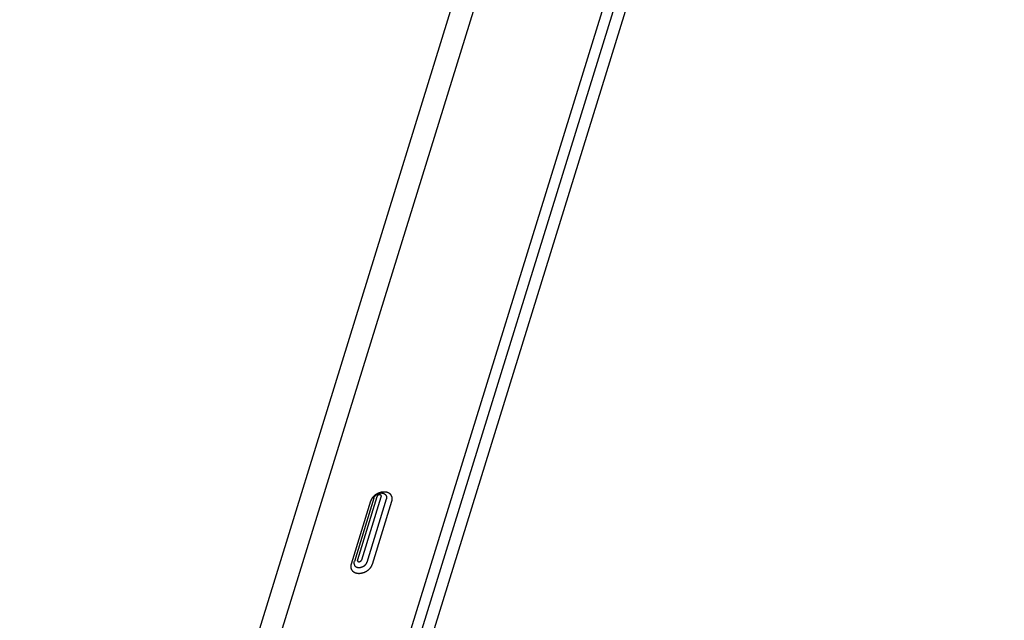
# Model space of a CAD drawing. Extents: x 0 to 429, y 0 to 297.
# Drawn here: x 338 to 349, y 155 to 161 of the extents above; entities that cross this region are included whole.
import ezdxf

# ---------------------------------------------------------------- set-up
doc = ezdxf.new("R2010")
doc.units = 0
doc.layers.get('0').update_dxf_attribs({"linetype": 'CONTINUOUS'})

msp = doc.modelspace()

# ---------------------------------------------------------------- linework, layer by layer
at = {"linetype": 'CONTINUOUS'}
for p, q in [((348.785, 179.294), (338.77, 146.886)), ((348.43, 178.927), (338.415, 146.518)), ((339.973, 146.387), (348.3, 173.333)), ((340.08, 146.352), (348.407, 173.299)), ((348.522, 173.268), (340.195, 146.321)), ((342.177, 156.076), (341.971, 155.41)), ((342.017, 155.41), (342.223, 156.076)), ((342.111, 156.03), (341.905, 155.364)), ((342.144, 156.06), (341.939, 155.394)), ((342.073, 155.387), (342.279, 156.053)), ((342.129, 155.364), (342.335, 156.03))]:
    msp.add_line(p, q, dxfattribs=at)
for points in [[(342.143, 156.08), (342.141, 156.078), (342.14, 156.077), (342.14, 156.077), (342.138, 156.075), (342.137, 156.074), (342.137, 156.074), (342.136, 156.072), (342.134, 156.071), (342.134, 156.071), (342.133, 156.069), (342.131, 156.067), (342.131, 156.067), (342.13, 156.066), (342.129, 156.064)], [(342.335, 156.03), (342.335, 156.031), (342.336, 156.033), (342.336, 156.033), (342.336, 156.035), (342.337, 156.037), (342.337, 156.037), (342.337, 156.038), (342.338, 156.04), (342.338, 156.04), (342.338, 156.042), (342.338, 156.044), (342.338, 156.044), (342.338, 156.045), (342.338, 156.047), (342.338, 156.047), (342.339, 156.049), (342.339, 156.051), (342.339, 156.051), (342.339, 156.052), (342.339, 156.054), (342.339, 156.054), (342.339, 156.056), (342.339, 156.057), (342.339, 156.057), (342.339, 156.059), (342.338, 156.061), (342.338, 156.061), (342.338, 156.062), (342.338, 156.064), (342.338, 156.064), (342.338, 156.066), (342.338, 156.067), (342.338, 156.067), (342.337, 156.069), (342.337, 156.071), (342.337, 156.071), (342.336, 156.072), (342.336, 156.074), (342.336, 156.074), (342.335, 156.075), (342.335, 156.077), (342.335, 156.077), (342.334, 156.078), (342.334, 156.08), (342.334, 156.08), (342.333, 156.081), (342.332, 156.083), (342.332, 156.083), (342.332, 156.084), (342.331, 156.086), (342.331, 156.086), (342.33, 156.087), (342.329, 156.089), (342.329, 156.089), (342.328, 156.09), (342.327, 156.091), (342.327, 156.091), (342.327, 156.093), (342.326, 156.094), (342.326, 156.094), (342.325, 156.095), (342.323, 156.097), (342.323, 156.097), (342.322, 156.098), (342.321, 156.099), (342.321, 156.099), (342.32, 156.1), (342.319, 156.101), (342.319, 156.101), (342.318, 156.103), (342.316, 156.104), (342.316, 156.104), (342.315, 156.105), (342.314, 156.106), (342.314, 156.106), (342.313, 156.107), (342.311, 156.108), (342.311, 156.108), (342.31, 156.109), (342.308, 156.11), (342.308, 156.11), (342.307, 156.111), (342.305, 156.112), (342.305, 156.112), (342.304, 156.113), (342.302, 156.114), (342.302, 156.114), (342.301, 156.114), (342.299, 156.115), (342.299, 156.115), (342.298, 156.116), (342.296, 156.117), (342.296, 156.117), (342.294, 156.117), (342.292, 156.118), (342.292, 156.118), (342.291, 156.119), (342.289, 156.119), (342.289, 156.119), (342.287, 156.12), (342.285, 156.12), (342.285, 156.12), (342.284, 156.121), (342.282, 156.121), (342.282, 156.121), (342.28, 156.122), (342.278, 156.122), (342.278, 156.122), (342.276, 156.123), (342.274, 156.123), (342.274, 156.123), (342.272, 156.124), (342.27, 156.124), (342.27, 156.124), (342.268, 156.124), (342.266, 156.124), (342.266, 156.124), (342.264, 156.125), (342.262, 156.125), (342.262, 156.125), (342.26, 156.125), (342.258, 156.125), (342.258, 156.125), (342.256, 156.125), (342.254, 156.125), (342.254, 156.125), (342.252, 156.125), (342.25, 156.125), (342.25, 156.125), (342.248, 156.125), (342.246, 156.125), (342.246, 156.125), (342.244, 156.125), (342.242, 156.125), (342.242, 156.125), (342.24, 156.125), (342.237, 156.124), (342.237, 156.124), (342.235, 156.124), (342.233, 156.124), (342.233, 156.124), (342.231, 156.123), (342.229, 156.123), (342.229, 156.123), (342.227, 156.123), (342.225, 156.122), (342.225, 156.122), (342.223, 156.122), (342.22, 156.121), (342.22, 156.121), (342.218, 156.121), (342.216, 156.12), (342.216, 156.12), (342.214, 156.12), (342.212, 156.119), (342.212, 156.119), (342.21, 156.119), (342.208, 156.118), (342.208, 156.118), (342.205, 156.117), (342.203, 156.117), (342.203, 156.117), (342.201, 156.116), (342.199, 156.115), (342.199, 156.115), (342.197, 156.114), (342.195, 156.113), (342.195, 156.113), (342.193, 156.113), (342.191, 156.112), (342.191, 156.112), (342.189, 156.111), (342.187, 156.11), (342.187, 156.11), (342.185, 156.109), (342.183, 156.108), (342.183, 156.108), (342.181, 156.107), (342.179, 156.106), (342.179, 156.106), (342.177, 156.105), (342.175, 156.104), (342.175, 156.104), (342.173, 156.103), (342.171, 156.101), (342.171, 156.101), (342.169, 156.1), (342.167, 156.099), (342.167, 156.099), (342.165, 156.098), (342.163, 156.097), (342.163, 156.097), (342.162, 156.095), (342.16, 156.094), (342.16, 156.094), (342.158, 156.093), (342.156, 156.091), (342.156, 156.091), (342.154, 156.09), (342.153, 156.089), (342.153, 156.089), (342.151, 156.087), (342.149, 156.086), (342.149, 156.086), (342.148, 156.084), (342.146, 156.083), (342.146, 156.083), (342.145, 156.081), (342.143, 156.08)], [(342.144, 156.06), (342.145, 156.061), (342.145, 156.063), (342.145, 156.063), (342.146, 156.064), (342.146, 156.066), (342.146, 156.066), (342.147, 156.067), (342.148, 156.068), (342.148, 156.068), (342.148, 156.07), (342.149, 156.071), (342.149, 156.071), (342.15, 156.073), (342.15, 156.074), (342.15, 156.074), (342.151, 156.075), (342.152, 156.077), (342.152, 156.077), (342.153, 156.078), (342.154, 156.079), (342.154, 156.079), (342.155, 156.081), (342.156, 156.082), (342.156, 156.082), (342.157, 156.083), (342.158, 156.084), (342.158, 156.084), (342.159, 156.086), (342.16, 156.087)], [(342.16, 156.087), (342.161, 156.088), (342.162, 156.089), (342.162, 156.089), (342.163, 156.091), (342.164, 156.092), (342.164, 156.092), (342.165, 156.093), (342.167, 156.094), (342.167, 156.094), (342.168, 156.095), (342.169, 156.096), (342.169, 156.096), (342.171, 156.097), (342.172, 156.098), (342.172, 156.098), (342.173, 156.099), (342.175, 156.1), (342.175, 156.1), (342.176, 156.101), (342.178, 156.102), (342.178, 156.102), (342.179, 156.103), (342.18, 156.104), (342.18, 156.104), (342.182, 156.105), (342.183, 156.105), (342.183, 156.105), (342.185, 156.106), (342.186, 156.107), (342.186, 156.107), (342.188, 156.108), (342.189, 156.108), (342.189, 156.108), (342.191, 156.109), (342.192, 156.109), (342.192, 156.109), (342.194, 156.11), (342.195, 156.11), (342.195, 156.11), (342.197, 156.111), (342.198, 156.111), (342.198, 156.111), (342.2, 156.112), (342.201, 156.112), (342.201, 156.112), (342.203, 156.113), (342.205, 156.113), (342.205, 156.113), (342.206, 156.113), (342.208, 156.114), (342.208, 156.114), (342.209, 156.114), (342.211, 156.114), (342.211, 156.114), (342.212, 156.114), (342.214, 156.114), (342.214, 156.114), (342.215, 156.115), (342.217, 156.115), (342.217, 156.115), (342.219, 156.115), (342.22, 156.115), (342.22, 156.115), (342.221, 156.115), (342.223, 156.115), (342.223, 156.115), (342.224, 156.115), (342.226, 156.115), (342.226, 156.115), (342.227, 156.115), (342.229, 156.114), (342.229, 156.114), (342.23, 156.114), (342.232, 156.114), (342.232, 156.114), (342.233, 156.114), (342.235, 156.114), (342.235, 156.114), (342.236, 156.113), (342.237, 156.113), (342.237, 156.113), (342.239, 156.113), (342.24, 156.112), (342.24, 156.112), (342.242, 156.112), (342.243, 156.112), (342.243, 156.112), (342.245, 156.111), (342.246, 156.111), (342.246, 156.111), (342.247, 156.11), (342.248, 156.11), (342.248, 156.11), (342.25, 156.109), (342.251, 156.109), (342.251, 156.109), (342.252, 156.108), (342.253, 156.107), (342.253, 156.107), (342.255, 156.107), (342.256, 156.106), (342.256, 156.106), (342.257, 156.106), (342.258, 156.105), (342.258, 156.105), (342.259, 156.104), (342.26, 156.103), (342.26, 156.103), (342.261, 156.103), (342.262, 156.102), (342.262, 156.102), (342.263, 156.101), (342.265, 156.1), (342.265, 156.1), (342.266, 156.1), (342.267, 156.099), (342.267, 156.099), (342.268, 156.098), (342.269, 156.097)], [(342.223, 156.076), (342.223, 156.077), (342.223, 156.077), (342.223, 156.077), (342.223, 156.078), (342.223, 156.078), (342.223, 156.078), (342.223, 156.078), (342.223, 156.079), (342.223, 156.079), (342.224, 156.079), (342.224, 156.08), (342.224, 156.08), (342.224, 156.08), (342.224, 156.08), (342.224, 156.08), (342.224, 156.081), (342.224, 156.081), (342.224, 156.081), (342.224, 156.082), (342.224, 156.082), (342.224, 156.082), (342.224, 156.082), (342.224, 156.083), (342.224, 156.083), (342.224, 156.083), (342.224, 156.083), (342.224, 156.083), (342.223, 156.084), (342.223, 156.084), (342.223, 156.084), (342.223, 156.085), (342.223, 156.085), (342.223, 156.085), (342.223, 156.085), (342.223, 156.086), (342.223, 156.086), (342.223, 156.086), (342.223, 156.086), (342.223, 156.086), (342.223, 156.087), (342.222, 156.087), (342.222, 156.087), (342.222, 156.087), (342.222, 156.088), (342.222, 156.088), (342.222, 156.088), (342.222, 156.088), (342.222, 156.088), (342.221, 156.089), (342.221, 156.089), (342.221, 156.089), (342.221, 156.089), (342.221, 156.09), (342.221, 156.09), (342.221, 156.09), (342.22, 156.09), (342.22, 156.09), (342.22, 156.091), (342.22, 156.091), (342.22, 156.091), (342.22, 156.091), (342.219, 156.091), (342.219, 156.091), (342.219, 156.092), (342.219, 156.092), (342.219, 156.092), (342.218, 156.092), (342.218, 156.092), (342.218, 156.092), (342.218, 156.093), (342.217, 156.093), (342.217, 156.093), (342.217, 156.093), (342.217, 156.093), (342.217, 156.093), (342.216, 156.093), (342.216, 156.094), (342.216, 156.094), (342.216, 156.094), (342.215, 156.094), (342.215, 156.094), (342.215, 156.094), (342.214, 156.094), (342.214, 156.094), (342.214, 156.095), (342.214, 156.095), (342.214, 156.095), (342.213, 156.095), (342.213, 156.095), (342.213, 156.095), (342.212, 156.095), (342.212, 156.095), (342.212, 156.095), (342.211, 156.095), (342.211, 156.095), (342.211, 156.095), (342.211, 156.095), (342.21, 156.096), (342.21, 156.096), (342.21, 156.096), (342.209, 156.096), (342.209, 156.096), (342.209, 156.096), (342.208, 156.096), (342.208, 156.096), (342.208, 156.096), (342.207, 156.096), (342.207, 156.096), (342.207, 156.096), (342.206, 156.096), (342.206, 156.096), (342.206, 156.096), (342.205, 156.096), (342.205, 156.096), (342.205, 156.096), (342.204, 156.096), (342.204, 156.096), (342.204, 156.096), (342.204, 156.096), (342.204, 156.096), (342.203, 156.096), (342.203, 156.096), (342.203, 156.096), (342.202, 156.096), (342.202, 156.096), (342.202, 156.096), (342.201, 156.095), (342.201, 156.095), (342.201, 156.095), (342.2, 156.095), (342.2, 156.095), (342.2, 156.095), (342.199, 156.095), (342.199, 156.095), (342.199, 156.095), (342.198, 156.095), (342.198, 156.095), (342.198, 156.095), (342.197, 156.095), (342.197, 156.094), (342.197, 156.094), (342.196, 156.094), (342.196, 156.094), (342.196, 156.094), (342.195, 156.094), (342.195, 156.094), (342.195, 156.094), (342.194, 156.093), (342.194, 156.093), (342.194, 156.093), (342.193, 156.093), (342.193, 156.093), (342.193, 156.093), (342.192, 156.093), (342.192, 156.092), (342.192, 156.092), (342.191, 156.092), (342.191, 156.092), (342.191, 156.092), (342.19, 156.092), (342.19, 156.091), (342.19, 156.091), (342.189, 156.091), (342.189, 156.091), (342.189, 156.091), (342.189, 156.091), (342.188, 156.09), (342.188, 156.09), (342.188, 156.09), (342.187, 156.09), (342.187, 156.09), (342.187, 156.089), (342.186, 156.089), (342.186, 156.089), (342.186, 156.089), (342.186, 156.088), (342.186, 156.088), (342.185, 156.088), (342.185, 156.088), (342.185, 156.088), (342.184, 156.087), (342.184, 156.087), (342.184, 156.087), (342.184, 156.087), (342.183, 156.086), (342.183, 156.086), (342.183, 156.086), (342.183, 156.086), (342.183, 156.086), (342.182, 156.085), (342.182, 156.085), (342.182, 156.085), (342.182, 156.085), (342.181, 156.084), (342.181, 156.084), (342.181, 156.084), (342.181, 156.084), (342.181, 156.084), (342.18, 156.083), (342.18, 156.083), (342.18, 156.083), (342.18, 156.082), (342.18, 156.082), (342.18, 156.082), (342.179, 156.082), (342.179, 156.081), (342.179, 156.081), (342.179, 156.081), (342.179, 156.08), (342.179, 156.08), (342.178, 156.08), (342.178, 156.08), (342.178, 156.08), (342.178, 156.079), (342.178, 156.079), (342.178, 156.079), (342.178, 156.078), (342.177, 156.078), (342.177, 156.078), (342.177, 156.078), (342.177, 156.077), (342.177, 156.077), (342.177, 156.077), (342.177, 156.076)], [(342.279, 156.053), (342.279, 156.054), (342.28, 156.055), (342.28, 156.055), (342.28, 156.056), (342.28, 156.057), (342.28, 156.057), (342.28, 156.058), (342.28, 156.059), (342.28, 156.059), (342.281, 156.06), (342.281, 156.061), (342.281, 156.061), (342.281, 156.062), (342.281, 156.064), (342.281, 156.064), (342.281, 156.065), (342.281, 156.066), (342.281, 156.066), (342.281, 156.067), (342.281, 156.068), (342.281, 156.068), (342.281, 156.069), (342.281, 156.07), (342.281, 156.07), (342.281, 156.071), (342.281, 156.072), (342.281, 156.072), (342.281, 156.073), (342.281, 156.074), (342.281, 156.074), (342.281, 156.075), (342.28, 156.076), (342.28, 156.076), (342.28, 156.077), (342.28, 156.078), (342.28, 156.078), (342.28, 156.079), (342.28, 156.08), (342.28, 156.08), (342.279, 156.08), (342.279, 156.081), (342.279, 156.081), (342.279, 156.082), (342.278, 156.083), (342.278, 156.083), (342.278, 156.084), (342.277, 156.085), (342.277, 156.085), (342.277, 156.086), (342.276, 156.087), (342.276, 156.087), (342.276, 156.088), (342.275, 156.088), (342.275, 156.088), (342.275, 156.089), (342.274, 156.09), (342.274, 156.09), (342.274, 156.091), (342.273, 156.092), (342.273, 156.092), (342.273, 156.092), (342.272, 156.093), (342.272, 156.093), (342.272, 156.093), (342.271, 156.094), (342.271, 156.094), (342.271, 156.094), (342.271, 156.095), (342.271, 156.095), (342.27, 156.095), (342.27, 156.096), (342.27, 156.096), (342.269, 156.096), (342.269, 156.097)], [(342.129, 156.064), (342.128, 156.063), (342.126, 156.061), (342.126, 156.061), (342.125, 156.059), (342.124, 156.058), (342.124, 156.058), (342.123, 156.056), (342.122, 156.054), (342.122, 156.054), (342.121, 156.053), (342.12, 156.051), (342.12, 156.051), (342.119, 156.049), (342.118, 156.047), (342.118, 156.047), (342.117, 156.046), (342.116, 156.044), (342.116, 156.044), (342.115, 156.042), (342.115, 156.04), (342.115, 156.04), (342.114, 156.039), (342.113, 156.037), (342.113, 156.037), (342.112, 156.035), (342.112, 156.033), (342.112, 156.033), (342.111, 156.031), (342.111, 156.03)], [(341.905, 155.364), (341.904, 155.362), (341.904, 155.36), (341.904, 155.36), (341.903, 155.359), (341.903, 155.357), (341.903, 155.357), (341.903, 155.355), (341.902, 155.353), (341.902, 155.353), (341.902, 155.352), (341.902, 155.35), (341.902, 155.35), (341.901, 155.348), (341.901, 155.346), (341.901, 155.346), (341.901, 155.345), (341.901, 155.343), (341.901, 155.343), (341.901, 155.341), (341.901, 155.34), (341.901, 155.34), (341.901, 155.338), (341.901, 155.336), (341.901, 155.336), (341.901, 155.334), (341.901, 155.333), (341.901, 155.333), (341.902, 155.331), (341.902, 155.329), (341.902, 155.329), (341.902, 155.328), (341.902, 155.326), (341.902, 155.326), (341.903, 155.325), (341.903, 155.323), (341.903, 155.323), (341.903, 155.321), (341.904, 155.32), (341.904, 155.32), (341.904, 155.318), (341.905, 155.317), (341.905, 155.317), (341.905, 155.315), (341.906, 155.314), (341.906, 155.314), (341.907, 155.312), (341.907, 155.311), (341.907, 155.311), (341.908, 155.309), (341.909, 155.308), (341.909, 155.308), (341.91, 155.306), (341.911, 155.305), (341.911, 155.305), (341.911, 155.304), (341.912, 155.302), (341.912, 155.302), (341.913, 155.301), (341.914, 155.3), (341.914, 155.3), (341.915, 155.298), (341.916, 155.297), (341.916, 155.297), (341.917, 155.296), (341.919, 155.294), (341.919, 155.294), (341.92, 155.293), (341.921, 155.292), (341.921, 155.292), (341.922, 155.291), (341.923, 155.29), (341.923, 155.29), (341.925, 155.289), (341.926, 155.288), (341.926, 155.288), (341.927, 155.287), (341.929, 155.286), (341.929, 155.286), (341.93, 155.285), (341.932, 155.284), (341.932, 155.284), (341.933, 155.283), (341.934, 155.282), (341.934, 155.282), (341.936, 155.281), (341.938, 155.28), (341.938, 155.28), (341.939, 155.279), (341.941, 155.278), (341.941, 155.278), (341.942, 155.278), (341.944, 155.277), (341.944, 155.277), (341.946, 155.276), (341.947, 155.275), (341.947, 155.275), (341.949, 155.275), (341.951, 155.274), (341.951, 155.274), (341.953, 155.274), (341.954, 155.273), (341.954, 155.273), (341.956, 155.273), (341.958, 155.272), (341.958, 155.272), (341.96, 155.272), (341.962, 155.271), (341.962, 155.271), (341.964, 155.271), (341.966, 155.27), (341.966, 155.27), (341.968, 155.27), (341.969, 155.27), (341.969, 155.27), (341.971, 155.269), (341.973, 155.269), (341.973, 155.269), (341.975, 155.269), (341.977, 155.269), (341.977, 155.269), (341.979, 155.269), (341.981, 155.269), (341.981, 155.269), (341.984, 155.268), (341.986, 155.268), (341.986, 155.268), (341.988, 155.268), (341.99, 155.268), (341.99, 155.268), (341.992, 155.268), (341.994, 155.269), (341.994, 155.269), (341.996, 155.269), (341.998, 155.269), (341.998, 155.269), (342, 155.269), (342.002, 155.269), (342.002, 155.269), (342.004, 155.269), (342.007, 155.27), (342.007, 155.27), (342.009, 155.27), (342.011, 155.27), (342.011, 155.27), (342.013, 155.271), (342.015, 155.271), (342.015, 155.271), (342.017, 155.272), (342.019, 155.272), (342.019, 155.272), (342.022, 155.273), (342.024, 155.273), (342.024, 155.273), (342.026, 155.274), (342.028, 155.274), (342.028, 155.274), (342.03, 155.275), (342.032, 155.276), (342.032, 155.276), (342.034, 155.276), (342.036, 155.277), (342.036, 155.277), (342.039, 155.278), (342.041, 155.278), (342.041, 155.278), (342.043, 155.279), (342.045, 155.28), (342.045, 155.28), (342.047, 155.281), (342.049, 155.282), (342.049, 155.282), (342.051, 155.283), (342.053, 155.284), (342.053, 155.284), (342.055, 155.285), (342.057, 155.286), (342.057, 155.286), (342.059, 155.287), (342.061, 155.288), (342.061, 155.288), (342.063, 155.289), (342.065, 155.29), (342.065, 155.29), (342.067, 155.291), (342.069, 155.292), (342.069, 155.292), (342.071, 155.293), (342.073, 155.295), (342.073, 155.295), (342.075, 155.296), (342.076, 155.297), (342.076, 155.297), (342.078, 155.298), (342.08, 155.3), (342.08, 155.3), (342.082, 155.301), (342.084, 155.302), (342.084, 155.302), (342.085, 155.304), (342.087, 155.305), (342.087, 155.305), (342.089, 155.306), (342.09, 155.308), (342.09, 155.308), (342.092, 155.309), (342.094, 155.311), (342.094, 155.311), (342.095, 155.312), (342.097, 155.314), (342.097, 155.314), (342.098, 155.315), (342.1, 155.317), (342.1, 155.317), (342.101, 155.318), (342.103, 155.32), (342.103, 155.32), (342.104, 155.321), (342.106, 155.323), (342.106, 155.323), (342.107, 155.324), (342.108, 155.326), (342.108, 155.326), (342.11, 155.328), (342.111, 155.329), (342.111, 155.329), (342.112, 155.331), (342.113, 155.333), (342.113, 155.333), (342.115, 155.334), (342.116, 155.336), (342.116, 155.336), (342.117, 155.338), (342.118, 155.339), (342.118, 155.339), (342.119, 155.341), (342.12, 155.343), (342.12, 155.343), (342.121, 155.345), (342.122, 155.346), (342.122, 155.346), (342.123, 155.348), (342.124, 155.35), (342.124, 155.35), (342.124, 155.351), (342.125, 155.353), (342.125, 155.353), (342.126, 155.355), (342.127, 155.357), (342.127, 155.357), (342.127, 155.358), (342.128, 155.36), (342.128, 155.36), (342.129, 155.362), (342.129, 155.364)], [(341.935, 155.375), (341.935, 155.375), (341.935, 155.375), (341.935, 155.375), (341.935, 155.376), (341.935, 155.376), (341.935, 155.376), (341.935, 155.376), (341.936, 155.376), (341.936, 155.376), (341.936, 155.376), (341.936, 155.377), (341.936, 155.377), (341.936, 155.377), (341.936, 155.377)], [(341.936, 155.38), (341.936, 155.382), (341.936, 155.383), (341.936, 155.383), (341.936, 155.385), (341.937, 155.386), (341.937, 155.386), (341.937, 155.387), (341.937, 155.389), (341.937, 155.389), (341.937, 155.39), (341.938, 155.391), (341.938, 155.391), (341.938, 155.393), (341.939, 155.394)], [(341.936, 155.369), (341.936, 155.369), (341.936, 155.368), (341.936, 155.368), (341.936, 155.368), (341.936, 155.368), (341.936, 155.368), (341.936, 155.368), (341.936, 155.367), (341.936, 155.367), (341.936, 155.367), (341.936, 155.367), (341.936, 155.367), (341.936, 155.367), (341.936, 155.366), (341.936, 155.366), (341.936, 155.366), (341.936, 155.364), (341.936, 155.364), (341.937, 155.363), (341.937, 155.363), (341.937, 155.363), (341.937, 155.362), (341.937, 155.361), (341.937, 155.361), (341.938, 155.36), (341.938, 155.359), (341.938, 155.359), (341.938, 155.358), (341.939, 155.357), (341.939, 155.357), (341.939, 155.356), (341.94, 155.355), (341.94, 155.355), (341.94, 155.354), (341.94, 155.353), (341.94, 155.353), (341.941, 155.353), (341.941, 155.352), (341.941, 155.352), (341.942, 155.351), (341.942, 155.35), (341.942, 155.35), (341.943, 155.349), (341.944, 155.348), (341.944, 155.348), (341.944, 155.348), (341.945, 155.347), (341.945, 155.347), (341.946, 155.346), (341.946, 155.345), (341.946, 155.345), (341.947, 155.345), (341.948, 155.344), (341.948, 155.344), (341.948, 155.343), (341.949, 155.343), (341.949, 155.343), (341.95, 155.342), (341.951, 155.341), (341.951, 155.341), (341.951, 155.341), (341.952, 155.34), (341.952, 155.34), (341.953, 155.339), (341.954, 155.339), (341.954, 155.339), (341.955, 155.338), (341.956, 155.338), (341.956, 155.338), (341.957, 155.337), (341.958, 155.337), (341.958, 155.337), (341.959, 155.336), (341.96, 155.336), (341.96, 155.336), (341.961, 155.335), (341.962, 155.335), (341.962, 155.335), (341.963, 155.334), (341.964, 155.334), (341.964, 155.334), (341.965, 155.334), (341.966, 155.333), (341.966, 155.333), (341.967, 155.333), (341.968, 155.332), (341.968, 155.332), (341.969, 155.332), (341.97, 155.332), (341.97, 155.332), (341.971, 155.332), (341.972, 155.331), (341.972, 155.331), (341.973, 155.331), (341.975, 155.331), (341.975, 155.331), (341.976, 155.331), (341.977, 155.33), (341.977, 155.33), (341.978, 155.33), (341.979, 155.33), (341.979, 155.33), (341.98, 155.33), (341.982, 155.33), (341.982, 155.33), (341.983, 155.33), (341.984, 155.33), (341.984, 155.33), (341.985, 155.33), (341.987, 155.33), (341.987, 155.33), (341.988, 155.33), (341.989, 155.33), (341.989, 155.33), (341.99, 155.33), (341.992, 155.33), (341.992, 155.33), (341.993, 155.33), (341.994, 155.33), (341.994, 155.33), (341.995, 155.33), (341.997, 155.33), (341.997, 155.33), (341.998, 155.33), (341.999, 155.33), (341.999, 155.33), (342.001, 155.331), (342.002, 155.331), (342.002, 155.331), (342.003, 155.331), (342.004, 155.331), (342.004, 155.331), (342.006, 155.332), (342.007, 155.332), (342.007, 155.332), (342.008, 155.332), (342.01, 155.332), (342.01, 155.332), (342.011, 155.333), (342.012, 155.333), (342.012, 155.333), (342.013, 155.334), (342.015, 155.334), (342.015, 155.334), (342.016, 155.334), (342.017, 155.335), (342.017, 155.335), (342.019, 155.335), (342.02, 155.336), (342.02, 155.336), (342.021, 155.336), (342.022, 155.337), (342.022, 155.337), (342.024, 155.337), (342.025, 155.338), (342.025, 155.338), (342.026, 155.338), (342.027, 155.339), (342.027, 155.339), (342.029, 155.339), (342.03, 155.34), (342.03, 155.34), (342.031, 155.341), (342.032, 155.341), (342.032, 155.341), (342.033, 155.342), (342.034, 155.343), (342.034, 155.343), (342.036, 155.343), (342.037, 155.344), (342.037, 155.344), (342.038, 155.345), (342.039, 155.345), (342.039, 155.345), (342.04, 155.346), (342.041, 155.347), (342.041, 155.347), (342.042, 155.348), (342.044, 155.348), (342.044, 155.348), (342.045, 155.349), (342.046, 155.35), (342.046, 155.35), (342.047, 155.351), (342.048, 155.352), (342.048, 155.352), (342.049, 155.352), (342.05, 155.353), (342.05, 155.353), (342.051, 155.354), (342.052, 155.355), (342.052, 155.355), (342.053, 155.356), (342.054, 155.357), (342.054, 155.357), (342.055, 155.358), (342.056, 155.359), (342.056, 155.359), (342.056, 155.36), (342.057, 155.361), (342.057, 155.361), (342.058, 155.361), (342.059, 155.362), (342.059, 155.362), (342.06, 155.363), (342.061, 155.364), (342.061, 155.364), (342.061, 155.365), (342.062, 155.366), (342.062, 155.366), (342.063, 155.367), (342.064, 155.368), (342.064, 155.368), (342.064, 155.369), (342.065, 155.37), (342.065, 155.37), (342.066, 155.371), (342.066, 155.372), (342.066, 155.372), (342.067, 155.373), (342.068, 155.374), (342.068, 155.374), (342.068, 155.376), (342.069, 155.377), (342.069, 155.377), (342.069, 155.378), (342.07, 155.379), (342.07, 155.379), (342.07, 155.38), (342.071, 155.381), (342.071, 155.381), (342.071, 155.382), (342.072, 155.383), (342.072, 155.383), (342.072, 155.384), (342.072, 155.385), (342.072, 155.385), (342.073, 155.386), (342.073, 155.387)], [(341.936, 155.369), (341.936, 155.37), (341.936, 155.371), (341.936, 155.371), (341.936, 155.372), (341.936, 155.373), (341.936, 155.373), (341.936, 155.374), (341.936, 155.375), (341.936, 155.375), (341.936, 155.376), (341.936, 155.377), (341.936, 155.377), (341.936, 155.378), (341.936, 155.379), (341.936, 155.379), (341.936, 155.38), (341.936, 155.38), (341.936, 155.38), (341.936, 155.38), (341.936, 155.38), (341.936, 155.38), (341.936, 155.38), (341.936, 155.38), (341.936, 155.38), (341.936, 155.38), (341.936, 155.38), (341.936, 155.38), (341.936, 155.38), (341.936, 155.38)], [(341.971, 155.41), (341.971, 155.41), (341.971, 155.41), (341.971, 155.41), (341.971, 155.409), (341.971, 155.409), (341.971, 155.409), (341.971, 155.408), (341.971, 155.408), (341.971, 155.408), (341.97, 155.408), (341.97, 155.407), (341.97, 155.407), (341.97, 155.407), (341.97, 155.406), (341.97, 155.406), (341.97, 155.406), (341.97, 155.406), (341.97, 155.406), (341.97, 155.405), (341.97, 155.405), (341.97, 155.405), (341.97, 155.404), (341.97, 155.404), (341.97, 155.404), (341.97, 155.404), (341.971, 155.403), (341.971, 155.403), (341.971, 155.403), (341.971, 155.403), (341.971, 155.403), (341.971, 155.402), (341.971, 155.402), (341.971, 155.402), (341.971, 155.401), (341.971, 155.401), (341.971, 155.401), (341.971, 155.401), (341.971, 155.4), (341.971, 155.4), (341.971, 155.4), (341.972, 155.4), (341.972, 155.4), (341.972, 155.399), (341.972, 155.399), (341.972, 155.399), (341.972, 155.399), (341.972, 155.398), (341.972, 155.398), (341.973, 155.398), (341.973, 155.398), (341.973, 155.398), (341.973, 155.397), (341.973, 155.397), (341.973, 155.397), (341.973, 155.397), (341.974, 155.396), (341.974, 155.396), (341.974, 155.396), (341.974, 155.396), (341.974, 155.396), (341.975, 155.396), (341.975, 155.395), (341.975, 155.395), (341.975, 155.395), (341.975, 155.395), (341.975, 155.395), (341.976, 155.395), (341.976, 155.394), (341.976, 155.394), (341.976, 155.394), (341.977, 155.394), (341.977, 155.394), (341.977, 155.394), (341.977, 155.394), (341.977, 155.394), (341.978, 155.393), (341.978, 155.393), (341.978, 155.393), (341.979, 155.393), (341.979, 155.393), (341.979, 155.393), (341.979, 155.393), (341.98, 155.392), (341.98, 155.392), (341.98, 155.392), (341.98, 155.392), (341.98, 155.392), (341.981, 155.392), (341.981, 155.392), (341.981, 155.392), (341.982, 155.392), (341.982, 155.392), (341.982, 155.392), (341.983, 155.392), (341.983, 155.391), (341.983, 155.391), (341.983, 155.391), (341.984, 155.391), (341.984, 155.391), (341.984, 155.391), (341.985, 155.391), (341.985, 155.391), (341.985, 155.391), (341.986, 155.391), (341.986, 155.391), (341.986, 155.391), (341.987, 155.391), (341.987, 155.391), (341.987, 155.391), (341.988, 155.391), (341.988, 155.391), (341.988, 155.391), (341.989, 155.391), (341.989, 155.391), (341.989, 155.391), (341.99, 155.391), (341.99, 155.391), (341.99, 155.391), (341.991, 155.391), (341.991, 155.391), (341.991, 155.391), (341.992, 155.391), (341.992, 155.391), (341.992, 155.391), (341.993, 155.391), (341.993, 155.391), (341.993, 155.391), (341.994, 155.391), (341.994, 155.391), (341.994, 155.392), (341.995, 155.392), (341.995, 155.392), (341.995, 155.392), (341.995, 155.392), (341.995, 155.392), (341.996, 155.392), (341.996, 155.392), (341.996, 155.392), (341.997, 155.392), (341.997, 155.392), (341.997, 155.392), (341.998, 155.393), (341.998, 155.393), (341.998, 155.393), (341.999, 155.393), (341.999, 155.393), (341.999, 155.393), (342, 155.393), (342, 155.394), (342, 155.394), (342.001, 155.394), (342.001, 155.394), (342.001, 155.394), (342.002, 155.394), (342.002, 155.394), (342.002, 155.394), (342.003, 155.395), (342.003, 155.395), (342.003, 155.395), (342.004, 155.395), (342.004, 155.395), (342.004, 155.395), (342.005, 155.396), (342.005, 155.396), (342.005, 155.396), (342.005, 155.396), (342.006, 155.396), (342.006, 155.396), (342.006, 155.397), (342.007, 155.397), (342.007, 155.397), (342.007, 155.397), (342.008, 155.398), (342.008, 155.398), (342.008, 155.398), (342.008, 155.398), (342.008, 155.398), (342.009, 155.399), (342.009, 155.399), (342.009, 155.399), (342.01, 155.399), (342.01, 155.4), (342.01, 155.4), (342.01, 155.4), (342.011, 155.4), (342.011, 155.4), (342.011, 155.401), (342.011, 155.401), (342.011, 155.401), (342.012, 155.401), (342.012, 155.402), (342.012, 155.402), (342.012, 155.402), (342.013, 155.403), (342.013, 155.403), (342.013, 155.403), (342.013, 155.403), (342.013, 155.403), (342.014, 155.404), (342.014, 155.404), (342.014, 155.404), (342.014, 155.404), (342.014, 155.405), (342.014, 155.405), (342.015, 155.405), (342.015, 155.406), (342.015, 155.406), (342.015, 155.406), (342.015, 155.406), (342.015, 155.406), (342.016, 155.407), (342.016, 155.407), (342.016, 155.407), (342.016, 155.408), (342.016, 155.408), (342.016, 155.408), (342.016, 155.408), (342.017, 155.409), (342.017, 155.409), (342.017, 155.409), (342.017, 155.41), (342.017, 155.41), (342.017, 155.41), (342.017, 155.41)]]:
    msp.add_lwpolyline(points, dxfattribs=at)

doc.saveas('drawing.dxf')
